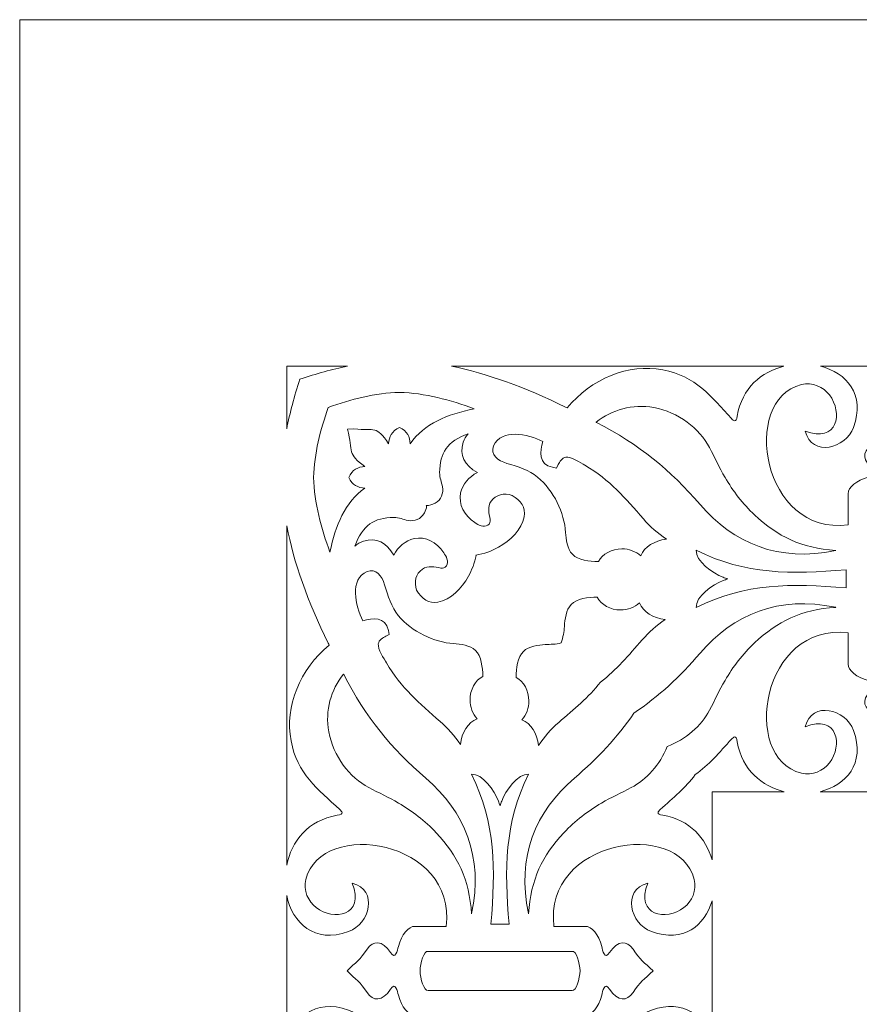
# Model space of a CAD drawing. Units: centimetres. Extents: x -10.4 to 10.5, y -13.8 to 13.1.
# Drawn here: x -8.4 to -4.7, y -4.9 to -0.6 of the extents above; entities that cross this region are included whole.
import ezdxf

# ---------------------------------------------------------------- set-up
doc = ezdxf.new("R2010")
doc.units = ezdxf.units.CM
doc.header["$MEASUREMENT"] = 0
doc.layers.add('PLAN_1', color=7, linetype='Continuous')

msp = doc.modelspace()

# ---------------------------------------------------------------- linework, layer by layer
at = {"layer": 'PLAN_1', "color": 250, "lineweight": 20}
msp.add_open_spline([(-8.42921, -13.39394), (-8.42921, -13.39394), (8.08588, -13.39394), (8.08588, -13.39394), (8.08588, -13.39394), (8.08588, -13.39394), (8.08588, -0.57045), (8.08588, -0.57045), (8.08588, -0.57045), (8.08588, -0.57045), (-8.42921, -0.57045), (-8.42921, -0.57045), (-8.42921, -0.57045), (-8.42921, -0.57045), (-8.42921, -13.39394), (-8.42921, -13.39394), (-8.42921, -13.39394), (-8.42921, -13.39394), (-8.42921, -13.39394), (-8.42921, -13.39394)], degree=3, knots=[0, 0, 0, 0, 0.1666667, 0.1666667, 0.1666667, 0.1666667, 0.3333333, 0.3333333, 0.3333333, 0.3333333, 0.5, 0.5, 0.5, 0.5, 0.6666667, 0.6666667, 0.6666667, 0.6666667, 1, 1, 1, 1], dxfattribs=at)
at = {"layer": 'PLAN_1', "color": 250, "lineweight": 9}
for points, knots in [([(-6.51208, -2.10816), (-6.51208, -2.10816), (-5.03614, -2.10816), (-5.03614, -2.10816), (-5.03614, -2.10816), (-5.13474, -2.13302), (-5.22262, -2.20451), (-5.24326, -2.32972), (-5.24326, -2.32972), (-5.24909, -2.36212), (-5.26032, -2.34955), (-5.26866, -2.34099), (-5.26866, -2.34099), (-5.35862, -2.24286), (-5.42747, -2.15182), (-5.5738, -2.1241), (-5.5738, -2.1241), (-5.72654, -2.09516), (-5.89241, -2.16473), (-5.99849, -2.29358), (-5.99849, -2.29358), (-6.00113, -2.29226), (-6.00378, -2.29092), (-6.00645, -2.2896), (-6.00645, -2.2896), (-6.18459, -2.20109), (-6.35649, -2.14021), (-6.51208, -2.10816)], [0, 0, 0, 0, 0.125, 0.125, 0.125, 0.125, 0.25, 0.25, 0.25, 0.25, 0.375, 0.375, 0.375, 0.375, 0.5, 0.5, 0.5, 0.5, 0.625, 0.625, 0.625, 0.625, 0.75, 0.75, 0.75, 0.75, 1, 1, 1, 1]), ([(-7.18472, -2.16592), (-7.11206, -2.14134), (-7.04165, -2.12205), (-6.97429, -2.10816), (-6.97429, -2.10816), (-6.97429, -2.10816), (-7.24358, -2.10875), (-7.24358, -2.10875), (-7.24358, -2.10875), (-7.24358, -2.10875), (-7.24358, -2.38594), (-7.24358, -2.38594), (-7.24358, -2.38594), (-7.22989, -2.31573), (-7.21023, -2.24207), (-7.18472, -2.16592)], [0, 0, 0, 0, 0.2, 0.2, 0.2, 0.2, 0.4, 0.4, 0.4, 0.4, 0.6, 0.6, 0.6, 0.6, 1, 1, 1, 1]), ([(-4.87397, -2.10816), (-4.87397, -2.10816), (-4.23163, -2.10816), (-4.23163, -2.10816), (-4.23163, -2.10816), (-4.34703, -2.13791), (-4.43156, -2.23287), (-4.37853, -2.37981), (-4.37853, -2.37981), (-4.34443, -2.47425), (-4.19465, -2.5134), (-4.16347, -2.39607), (-4.16347, -2.39607), (-4.30917, -2.45282), (-4.33222, -2.31367), (-4.27161, -2.23559), (-4.27161, -2.23559), (-4.24504, -2.20136), (-4.19632, -2.17705), (-4.147, -2.18975), (-4.147, -2.18975), (-3.87429, -2.25989), (-3.97309, -2.86171), (-4.35527, -2.8127), (-4.35527, -2.8127), (-4.35527, -2.8127), (-4.35527, -2.67443), (-4.35527, -2.67443), (-4.35527, -2.67443), (-4.35405, -2.64564), (-4.3915, -2.6148), (-4.4444, -2.60099), (-4.4444, -2.60099), (-4.46325, -2.59608), (-4.5061, -2.58869), (-4.47099, -2.56565), (-4.47099, -2.56565), (-4.41611, -2.52964), (-4.41698, -2.48857), (-4.45691, -2.46189), (-4.45691, -2.46189), (-4.50319, -2.43097), (-4.5147, -2.41257), (-4.55281, -2.37275), (-4.55281, -2.37275), (-4.59092, -2.41257), (-4.60242, -2.43097), (-4.6487, -2.46189), (-4.6487, -2.46189), (-4.68863, -2.48857), (-4.68949, -2.52964), (-4.63462, -2.56565), (-4.63462, -2.56565), (-4.59951, -2.58869), (-4.64235, -2.59608), (-4.66121, -2.60099), (-4.66121, -2.60099), (-4.71411, -2.6148), (-4.75156, -2.64564), (-4.75035, -2.67443), (-4.75035, -2.67443), (-4.75035, -2.67443), (-4.75035, -2.8127), (-4.75035, -2.8127), (-4.75035, -2.8127), (-5.13251, -2.86171), (-5.23131, -2.25989), (-4.9586, -2.18975), (-4.9586, -2.18975), (-4.90928, -2.17705), (-4.86057, -2.20136), (-4.83401, -2.23559), (-4.83401, -2.23559), (-4.77339, -2.31367), (-4.79643, -2.45282), (-4.94213, -2.39607), (-4.94213, -2.39607), (-4.91096, -2.5134), (-4.76118, -2.47425), (-4.72708, -2.37981), (-4.72708, -2.37981), (-4.67405, -2.23287), (-4.75858, -2.13791), (-4.87397, -2.10816)], [0, 0, 0, 0, 0.0454545, 0.0454545, 0.0454545, 0.0454545, 0.0909091, 0.0909091, 0.0909091, 0.0909091, 0.1363636, 0.1363636, 0.1363636, 0.1363636, 0.1818182, 0.1818182, 0.1818182, 0.1818182, 0.2272727, 0.2272727, 0.2272727, 0.2272727, 0.2727273, 0.2727273, 0.2727273, 0.2727273, 0.3181818, 0.3181818, 0.3181818, 0.3181818, 0.3636364, 0.3636364, 0.3636364, 0.3636364, 0.4090909, 0.4090909, 0.4090909, 0.4090909, 0.4545455, 0.4545455, 0.4545455, 0.4545455, 0.5, 0.5, 0.5, 0.5, 0.5454545, 0.5454545, 0.5454545, 0.5454545, 0.5909091, 0.5909091, 0.5909091, 0.5909091, 0.6363636, 0.6363636, 0.6363636, 0.6363636, 0.6818182, 0.6818182, 0.6818182, 0.6818182, 0.7272727, 0.7272727, 0.7272727, 0.7272727, 0.7727273, 0.7727273, 0.7727273, 0.7727273, 0.8181818, 0.8181818, 0.8181818, 0.8181818, 0.8636364, 0.8636364, 0.8636364, 0.8636364, 0.9090909, 0.9090909, 0.9090909, 0.9090909, 1, 1, 1, 1]), ([(-6.96828, -2.60193), (-6.95187, -2.63701), (-6.92704, -2.6478), (-6.89646, -2.64942), (-6.89646, -2.64942), (-6.98593, -2.71202), (-7.02655, -2.81463), (-7.05149, -2.93314), (-7.05149, -2.93314), (-7.08999, -2.83022), (-7.12124, -2.71414), (-7.12429, -2.6018), (-7.12429, -2.6018), (-7.12145, -2.49716), (-7.09414, -2.38888), (-7.05929, -2.29135), (-7.05929, -2.29135), (-7.05929, -2.29135), (-7.05919, -2.29146), (-7.05919, -2.29146), (-7.05919, -2.29146), (-6.96015, -2.25562), (-6.84964, -2.22726), (-6.74291, -2.22435), (-6.74291, -2.22435), (-6.63056, -2.22741), (-6.51448, -2.25865), (-6.41156, -2.29716), (-6.41156, -2.29716), (-6.53007, -2.32209), (-6.63268, -2.36271), (-6.69528, -2.45219), (-6.69528, -2.45219), (-6.6969, -2.4216), (-6.70769, -2.39677), (-6.74277, -2.38037), (-6.74277, -2.38037), (-6.77786, -2.39677), (-6.78934, -2.4216), (-6.79095, -2.45219), (-6.79095, -2.45219), (-6.8487, -2.36966), (-6.84725, -2.39495), (-6.94579, -2.38687), (-6.94579, -2.38687), (-6.94579, -2.38687), (-6.97342, -2.38752), (-6.97342, -2.38752), (-6.97342, -2.38752), (-6.94781, -2.4899), (-6.97626, -2.4979), (-6.89646, -2.55375), (-6.89646, -2.55375), (-6.92704, -2.55536), (-6.95187, -2.56684), (-6.96828, -2.60193)], [0, 0, 0, 0, 0.0666667, 0.0666667, 0.0666667, 0.0666667, 0.1333333, 0.1333333, 0.1333333, 0.1333333, 0.2, 0.2, 0.2, 0.2, 0.2666667, 0.2666667, 0.2666667, 0.2666667, 0.3333333, 0.3333333, 0.3333333, 0.3333333, 0.4, 0.4, 0.4, 0.4, 0.4666667, 0.4666667, 0.4666667, 0.4666667, 0.5333333, 0.5333333, 0.5333333, 0.5333333, 0.6, 0.6, 0.6, 0.6, 0.6666667, 0.6666667, 0.6666667, 0.6666667, 0.7333333, 0.7333333, 0.7333333, 0.7333333, 0.8, 0.8, 0.8, 0.8, 0.8666667, 0.8666667, 0.8666667, 0.8666667, 1, 1, 1, 1]), ([(-5.87003, -2.35714), (-5.79837, -2.30117), (-5.70968, -2.2745), (-5.61351, -2.29206), (-5.61351, -2.29206), (-5.505, -2.31188), (-5.41158, -2.38382), (-5.36606, -2.4697), (-5.36606, -2.4697), (-5.34269, -2.51379), (-5.32307, -2.55806), (-5.29754, -2.60165), (-5.29754, -2.60165), (-5.26206, -2.66224), (-5.21946, -2.71853), (-5.16598, -2.76862), (-5.16598, -2.76862), (-5.06378, -2.86433), (-4.95898, -2.91571), (-4.80607, -2.9259), (-4.80607, -2.9259), (-4.8065, -2.92601), (-4.80691, -2.9261), (-4.80729, -2.92618), (-4.80729, -2.92618), (-5.05777, -2.97954), (-5.26095, -2.89496), (-5.40856, -2.72201), (-5.40856, -2.72201), (-5.53831, -2.56997), (-5.67883, -2.45543), (-5.86841, -2.35797), (-5.86841, -2.35797), (-5.86887, -2.35774), (-5.86942, -2.35746), (-5.87003, -2.35714)], [0, 0, 0, 0, 0.1, 0.1, 0.1, 0.1, 0.2, 0.2, 0.2, 0.2, 0.3, 0.3, 0.3, 0.3, 0.4, 0.4, 0.4, 0.4, 0.5, 0.5, 0.5, 0.5, 0.6, 0.6, 0.6, 0.6, 0.7, 0.7, 0.7, 0.7, 0.8, 0.8, 0.8, 0.8, 1, 1, 1, 1]), ([(-5.55806, -2.87635), (-5.61064, -2.88269), (-5.65506, -2.90862), (-5.672, -2.95011), (-5.672, -2.95011), (-5.69316, -2.93027), (-5.72412, -2.91899), (-5.75636, -2.91899), (-5.75636, -2.91899), (-5.80005, -2.91899), (-5.84227, -2.94162), (-5.85991, -2.97575), (-5.85991, -2.97575), (-5.89988, -2.97498), (-5.94933, -2.96966), (-5.97501, -2.94321), (-5.97501, -2.94321), (-5.99869, -2.91882), (-6.00297, -2.87652), (-6.00514, -2.8461), (-6.00514, -2.8461), (-6.01134, -2.75878), (-6.05673, -2.66147), (-6.13032, -2.60032), (-6.13032, -2.60032), (-6.16637, -2.57036), (-6.21898, -2.55316), (-6.26572, -2.53972), (-6.26572, -2.53972), (-6.30534, -2.52834), (-6.34141, -2.50057), (-6.32495, -2.46216), (-6.32495, -2.46216), (-6.29124, -2.38349), (-6.17372, -2.40925), (-6.10606, -2.44261), (-6.10606, -2.44261), (-6.11975, -2.48532), (-6.1264, -2.54469), (-6.06411, -2.55666), (-6.06411, -2.55666), (-6.06411, -2.55666), (-6.04567, -2.5602), (-6.04567, -2.5602), (-6.04567, -2.5602), (-6.04567, -2.5602), (-6.03838, -2.54522), (-6.03838, -2.54522), (-6.03838, -2.54522), (-6.03261, -2.5334), (-6.02145, -2.51388), (-6.00448, -2.51183), (-6.00448, -2.51183), (-5.98098, -2.50901), (-5.93827, -2.53703), (-5.91945, -2.54797), (-5.91945, -2.54797), (-5.80801, -2.61275), (-5.73983, -2.69482), (-5.66003, -2.78602), (-5.66003, -2.78602), (-5.63046, -2.81982), (-5.59638, -2.84992), (-5.55806, -2.87635)], [0, 0, 0, 0, 0.0588235, 0.0588235, 0.0588235, 0.0588235, 0.1176471, 0.1176471, 0.1176471, 0.1176471, 0.1764706, 0.1764706, 0.1764706, 0.1764706, 0.2352941, 0.2352941, 0.2352941, 0.2352941, 0.2941176, 0.2941176, 0.2941176, 0.2941176, 0.3529412, 0.3529412, 0.3529412, 0.3529412, 0.4117647, 0.4117647, 0.4117647, 0.4117647, 0.4705882, 0.4705882, 0.4705882, 0.4705882, 0.5294118, 0.5294118, 0.5294118, 0.5294118, 0.5882353, 0.5882353, 0.5882353, 0.5882353, 0.6470588, 0.6470588, 0.6470588, 0.6470588, 0.7058824, 0.7058824, 0.7058824, 0.7058824, 0.7647059, 0.7647059, 0.7647059, 0.7647059, 0.8235294, 0.8235294, 0.8235294, 0.8235294, 0.8823529, 0.8823529, 0.8823529, 0.8823529, 1, 1, 1, 1]), ([(-6.4382, -2.40786), (-6.44739, -2.42012), (-6.45486, -2.43126), (-6.4598, -2.44599), (-6.4598, -2.44599), (-6.47907, -2.50336), (-6.45424, -2.54875), (-6.39714, -2.57997), (-6.39714, -2.57997), (-6.43556, -2.59998), (-6.46327, -2.6321), (-6.47135, -2.67078), (-6.47135, -2.67078), (-6.48211, -2.72219), (-6.45543, -2.77074), (-6.40854, -2.80239), (-6.40854, -2.80239), (-6.39334, -2.81265), (-6.36908, -2.82655), (-6.3504, -2.81382), (-6.3504, -2.81382), (-6.34147, -2.80774), (-6.33884, -2.7984), (-6.3405, -2.78909), (-6.3405, -2.78909), (-6.34524, -2.76272), (-6.35299, -2.73158), (-6.33566, -2.70733), (-6.33566, -2.70733), (-6.31497, -2.67838), (-6.27875, -2.66925), (-6.24267, -2.68142), (-6.24267, -2.68142), (-6.2033, -2.70539), (-6.18229, -2.73451), (-6.18936, -2.77662), (-6.18936, -2.77662), (-6.19885, -2.83313), (-6.24978, -2.88218), (-6.30391, -2.91207), (-6.30391, -2.91207), (-6.33291, -2.92808), (-6.36766, -2.94111), (-6.40341, -2.94724), (-6.40341, -2.94724), (-6.40341, -2.94724), (-6.40264, -2.94801), (-6.40264, -2.94801), (-6.40264, -2.94801), (-6.40918, -2.98138), (-6.42157, -3.01361), (-6.43658, -3.04079), (-6.43658, -3.04079), (-6.46647, -3.09492), (-6.51552, -3.14585), (-6.57203, -3.15534), (-6.57203, -3.15534), (-6.61413, -3.16241), (-6.64325, -3.1414), (-6.66722, -3.10203), (-6.66722, -3.10203), (-6.67939, -3.06596), (-6.67025, -3.02973), (-6.64132, -3.00905), (-6.64132, -3.00905), (-6.61706, -2.99171), (-6.58592, -2.99946), (-6.55955, -3.00419), (-6.55955, -3.00419), (-6.55024, -3.00586), (-6.54091, -3.00323), (-6.53483, -2.9943), (-6.53483, -2.9943), (-6.5221, -2.97562), (-6.536, -2.95137), (-6.54626, -2.93617), (-6.54626, -2.93617), (-6.5779, -2.88927), (-6.62646, -2.8626), (-6.67786, -2.87335), (-6.67786, -2.87335), (-6.71654, -2.88144), (-6.74866, -2.90914), (-6.76868, -2.94756), (-6.76868, -2.94756), (-6.7999, -2.89046), (-6.84529, -2.86563), (-6.90266, -2.8849), (-6.90266, -2.8849), (-6.91738, -2.88985), (-6.92852, -2.89732), (-6.94078, -2.9065), (-6.94078, -2.9065), (-6.90674, -2.81385), (-6.85543, -2.78035), (-6.76782, -2.78001), (-6.76782, -2.78001), (-6.74452, -2.77992), (-6.72714, -2.78881), (-6.70461, -2.79278), (-6.70461, -2.79278), (-6.67688, -2.79767), (-6.648, -2.78783), (-6.6321, -2.75954), (-6.6321, -2.75954), (-6.62649, -2.74954), (-6.62334, -2.73904), (-6.62221, -2.72844), (-6.62221, -2.72844), (-6.62221, -2.72844), (-6.62375, -2.7269), (-6.62375, -2.7269), (-6.62375, -2.7269), (-6.61064, -2.72665), (-6.59752, -2.72348), (-6.58517, -2.71654), (-6.58517, -2.71654), (-6.55686, -2.70064), (-6.54703, -2.67176), (-6.55192, -2.64403), (-6.55192, -2.64403), (-6.55589, -2.6215), (-6.56478, -2.60412), (-6.56469, -2.58082), (-6.56469, -2.58082), (-6.56436, -2.49321), (-6.53086, -2.4419), (-6.4382, -2.40786)], [0, 0, 0, 0, 0.030303, 0.030303, 0.030303, 0.030303, 0.0606061, 0.0606061, 0.0606061, 0.0606061, 0.0909091, 0.0909091, 0.0909091, 0.0909091, 0.1212121, 0.1212121, 0.1212121, 0.1212121, 0.1515152, 0.1515152, 0.1515152, 0.1515152, 0.1818182, 0.1818182, 0.1818182, 0.1818182, 0.2121212, 0.2121212, 0.2121212, 0.2121212, 0.2424242, 0.2424242, 0.2424242, 0.2424242, 0.2727273, 0.2727273, 0.2727273, 0.2727273, 0.3030303, 0.3030303, 0.3030303, 0.3030303, 0.3333333, 0.3333333, 0.3333333, 0.3333333, 0.3636364, 0.3636364, 0.3636364, 0.3636364, 0.3939394, 0.3939394, 0.3939394, 0.3939394, 0.4242424, 0.4242424, 0.4242424, 0.4242424, 0.4545455, 0.4545455, 0.4545455, 0.4545455, 0.4848485, 0.4848485, 0.4848485, 0.4848485, 0.5151515, 0.5151515, 0.5151515, 0.5151515, 0.5454545, 0.5454545, 0.5454545, 0.5454545, 0.5757576, 0.5757576, 0.5757576, 0.5757576, 0.6060606, 0.6060606, 0.6060606, 0.6060606, 0.6363636, 0.6363636, 0.6363636, 0.6363636, 0.6666667, 0.6666667, 0.6666667, 0.6666667, 0.6969697, 0.6969697, 0.6969697, 0.6969697, 0.7272727, 0.7272727, 0.7272727, 0.7272727, 0.7575758, 0.7575758, 0.7575758, 0.7575758, 0.7878788, 0.7878788, 0.7878788, 0.7878788, 0.8181818, 0.8181818, 0.8181818, 0.8181818, 0.8484848, 0.8484848, 0.8484848, 0.8484848, 0.8787879, 0.8787879, 0.8787879, 0.8787879, 0.9090909, 0.9090909, 0.9090909, 0.9090909, 0.9393939, 0.9393939, 0.9393939, 0.9393939, 1, 1, 1, 1]), ([(-7.24358, -2.81709), (-7.24358, -2.81709), (-7.24358, -4.32219), (-7.24358, -4.32219), (-7.24358, -4.32219), (-7.22207, -4.21817), (-7.14988, -4.12302), (-7.01893, -4.10143), (-7.01893, -4.10143), (-6.98653, -4.09562), (-6.9991, -4.08437), (-7.00765, -4.07602), (-7.00765, -4.07602), (-7.10579, -3.98609), (-7.19682, -3.91721), (-7.22454, -3.77091), (-7.22454, -3.77091), (-7.25348, -3.61815), (-7.18392, -3.45229), (-7.05506, -3.34621), (-7.05506, -3.34621), (-7.05639, -3.34356), (-7.05773, -3.34092), (-7.05905, -3.33826), (-7.05905, -3.33826), (-7.15051, -3.15417), (-7.21247, -2.97674), (-7.24358, -2.81709)], [0, 0, 0, 0, 0.125, 0.125, 0.125, 0.125, 0.25, 0.25, 0.25, 0.25, 0.375, 0.375, 0.375, 0.375, 0.5, 0.5, 0.5, 0.5, 0.625, 0.625, 0.625, 0.625, 0.75, 0.75, 0.75, 0.75, 1, 1, 1, 1]), ([(-4.75937, -3.09244), (-5.00597, -3.07203), (-5.20406, -3.07014), (-5.42566, -3.17926), (-5.42566, -3.17926), (-5.42895, -3.13052), (-5.35104, -3.07659), (-5.30639, -3.05959), (-5.30639, -3.05959), (-5.29956, -3.05699), (-5.29265, -3.05459), (-5.28562, -3.0524), (-5.28562, -3.0524), (-5.29265, -3.05022), (-5.29956, -3.0475), (-5.30639, -3.0449), (-5.30639, -3.0449), (-5.35104, -3.0279), (-5.42895, -2.97397), (-5.42566, -2.92523), (-5.42566, -2.92523), (-5.20406, -3.03435), (-5.00597, -3.03245), (-4.75937, -3.01204), (-4.75937, -3.01204), (-4.75937, -3.01204), (-4.75937, -3.09244), (-4.75937, -3.09244)], [0, 0, 0, 0, 0.125, 0.125, 0.125, 0.125, 0.25, 0.25, 0.25, 0.25, 0.375, 0.375, 0.375, 0.375, 0.5, 0.5, 0.5, 0.5, 0.625, 0.625, 0.625, 0.625, 0.75, 0.75, 0.75, 0.75, 1, 1, 1, 1]), ([(-6.4723, -3.78664), (-6.46596, -3.73405), (-6.44003, -3.68963), (-6.39854, -3.67269), (-6.39854, -3.67269), (-6.41838, -3.65155), (-6.42966, -3.62057), (-6.42966, -3.58833), (-6.42966, -3.58833), (-6.42966, -3.54465), (-6.40703, -3.50243), (-6.3729, -3.48479), (-6.3729, -3.48479), (-6.37367, -3.44482), (-6.37898, -3.39537), (-6.40544, -3.3697), (-6.40544, -3.3697), (-6.42983, -3.34601), (-6.47213, -3.34172), (-6.50254, -3.33956), (-6.50254, -3.33956), (-6.58986, -3.33337), (-6.68717, -3.28797), (-6.74833, -3.21438), (-6.74833, -3.21438), (-6.77829, -3.17834), (-6.79549, -3.12572), (-6.80893, -3.07898), (-6.80893, -3.07898), (-6.82031, -3.03938), (-6.84807, -3.00329), (-6.88649, -3.01975), (-6.88649, -3.01975), (-6.96516, -3.05346), (-6.93939, -3.17098), (-6.90604, -3.23863), (-6.90604, -3.23863), (-6.86333, -3.22495), (-6.80395, -3.2183), (-6.79198, -3.28059), (-6.79198, -3.28059), (-6.79198, -3.28059), (-6.78845, -3.29903), (-6.78845, -3.29903), (-6.78845, -3.29903), (-6.78845, -3.29903), (-6.80342, -3.30633), (-6.80342, -3.30633), (-6.80342, -3.30633), (-6.81524, -3.31209), (-6.83477, -3.32325), (-6.83681, -3.34022), (-6.83681, -3.34022), (-6.83963, -3.36372), (-6.81162, -3.40642), (-6.80068, -3.42525), (-6.80068, -3.42525), (-6.73589, -3.53669), (-6.65383, -3.60486), (-6.56262, -3.68467), (-6.56262, -3.68467), (-6.52882, -3.71424), (-6.49872, -3.74831), (-6.4723, -3.78664)], [0, 0, 0, 0, 0.0588235, 0.0588235, 0.0588235, 0.0588235, 0.1176471, 0.1176471, 0.1176471, 0.1176471, 0.1764706, 0.1764706, 0.1764706, 0.1764706, 0.2352941, 0.2352941, 0.2352941, 0.2352941, 0.2941176, 0.2941176, 0.2941176, 0.2941176, 0.3529412, 0.3529412, 0.3529412, 0.3529412, 0.4117647, 0.4117647, 0.4117647, 0.4117647, 0.4705882, 0.4705882, 0.4705882, 0.4705882, 0.5294118, 0.5294118, 0.5294118, 0.5294118, 0.5882353, 0.5882353, 0.5882353, 0.5882353, 0.6470588, 0.6470588, 0.6470588, 0.6470588, 0.7058824, 0.7058824, 0.7058824, 0.7058824, 0.7647059, 0.7647059, 0.7647059, 0.7647059, 0.8235294, 0.8235294, 0.8235294, 0.8235294, 0.8823529, 0.8823529, 0.8823529, 0.8823529, 1, 1, 1, 1]), ([(-5.56343, -3.23261), (-5.61602, -3.22627), (-5.66043, -3.20034), (-5.67737, -3.15885), (-5.67737, -3.15885), (-5.69853, -3.17869), (-5.72949, -3.18996), (-5.76174, -3.18996), (-5.76174, -3.18996), (-5.80542, -3.18996), (-5.84764, -3.16734), (-5.86528, -3.13321), (-5.86528, -3.13321), (-5.90524, -3.13398), (-5.9547, -3.13929), (-5.98038, -3.16575), (-5.98038, -3.16575), (-6.00406, -3.19014), (-6.00835, -3.23244), (-6.01051, -3.26285), (-6.01051, -3.26285), (-6.01222, -3.28686), (-6.01689, -3.31162), (-6.02429, -3.33619), (-6.02429, -3.33619), (-6.02429, -3.33619), (-6.02495, -3.33646), (-6.02495, -3.33646), (-6.02495, -3.33646), (-6.04748, -3.34284), (-6.07362, -3.34247), (-6.09563, -3.34403), (-6.09563, -3.34403), (-6.12605, -3.34619), (-6.16835, -3.35048), (-6.19274, -3.37416), (-6.19274, -3.37416), (-6.21919, -3.39984), (-6.22451, -3.44929), (-6.22528, -3.48926), (-6.22528, -3.48926), (-6.19115, -3.5069), (-6.16852, -3.54912), (-6.16852, -3.5928), (-6.16852, -3.5928), (-6.16852, -3.62504), (-6.1798, -3.65602), (-6.19964, -3.67716), (-6.19964, -3.67716), (-6.15815, -3.6941), (-6.13222, -3.73852), (-6.12588, -3.79111), (-6.12588, -3.79111), (-6.09945, -3.75278), (-6.06935, -3.7187), (-6.03555, -3.68914), (-6.03555, -3.68914), (-5.96812, -3.63012), (-5.90418, -3.57896), (-5.85002, -3.51047), (-5.85002, -3.51047), (-5.85002, -3.51047), (-5.85002, -3.51047), (-5.85002, -3.51047), (-5.85002, -3.51047), (-5.77934, -3.4555), (-5.72568, -3.39183), (-5.6654, -3.32293), (-5.6654, -3.32293), (-5.63583, -3.28913), (-5.60175, -3.25903), (-5.56343, -3.23261)], [0, 0, 0, 0, 0.0526316, 0.0526316, 0.0526316, 0.0526316, 0.1052632, 0.1052632, 0.1052632, 0.1052632, 0.1578947, 0.1578947, 0.1578947, 0.1578947, 0.2105263, 0.2105263, 0.2105263, 0.2105263, 0.2631579, 0.2631579, 0.2631579, 0.2631579, 0.3157895, 0.3157895, 0.3157895, 0.3157895, 0.3684211, 0.3684211, 0.3684211, 0.3684211, 0.4210526, 0.4210526, 0.4210526, 0.4210526, 0.4736842, 0.4736842, 0.4736842, 0.4736842, 0.5263158, 0.5263158, 0.5263158, 0.5263158, 0.5789474, 0.5789474, 0.5789474, 0.5789474, 0.6315789, 0.6315789, 0.6315789, 0.6315789, 0.6842105, 0.6842105, 0.6842105, 0.6842105, 0.7368421, 0.7368421, 0.7368421, 0.7368421, 0.7894737, 0.7894737, 0.7894737, 0.7894737, 0.8421053, 0.8421053, 0.8421053, 0.8421053, 0.8947368, 0.8947368, 0.8947368, 0.8947368, 1, 1, 1, 1]), ([(-5.70224, -3.64841), (-5.59114, -3.57295), (-5.49733, -3.4865), (-5.40856, -3.38248), (-5.40856, -3.38248), (-5.26095, -3.20953), (-5.05777, -3.12495), (-4.80729, -3.17831), (-4.80729, -3.17831), (-4.80691, -3.17838), (-4.8065, -3.17848), (-4.80607, -3.17859), (-4.80607, -3.17859), (-4.95898, -3.18878), (-5.06378, -3.24015), (-5.16598, -3.33586), (-5.16598, -3.33586), (-5.21946, -3.38595), (-5.26206, -3.44224), (-5.29754, -3.50284), (-5.29754, -3.50284), (-5.32307, -3.54643), (-5.34269, -3.59068), (-5.36606, -3.63478), (-5.36606, -3.63478), (-5.40308, -3.70464), (-5.47179, -3.76526), (-5.55453, -3.79612), (-5.55453, -3.79612), (-5.58602, -3.87629), (-5.64563, -3.94248), (-5.71386, -3.97864), (-5.71386, -3.97864), (-5.75795, -4.00201), (-5.80222, -4.02163), (-5.84581, -4.04716), (-5.84581, -4.04716), (-5.9064, -4.08266), (-5.96269, -4.12524), (-6.01278, -4.17872), (-6.01278, -4.17872), (-6.10849, -4.28092), (-6.15987, -4.38573), (-6.17006, -4.53862), (-6.17006, -4.53862), (-6.17017, -4.53819), (-6.17026, -4.53779), (-6.17034, -4.53742), (-6.17034, -4.53742), (-6.2237, -4.28693), (-6.13912, -4.08375), (-5.96617, -3.93614), (-5.96617, -3.93614), (-5.86363, -3.84862), (-5.77693, -3.75745), (-5.70224, -3.64841)], [0, 0, 0, 0, 0.0666667, 0.0666667, 0.0666667, 0.0666667, 0.1333333, 0.1333333, 0.1333333, 0.1333333, 0.2, 0.2, 0.2, 0.2, 0.2666667, 0.2666667, 0.2666667, 0.2666667, 0.3333333, 0.3333333, 0.3333333, 0.3333333, 0.4, 0.4, 0.4, 0.4, 0.4666667, 0.4666667, 0.4666667, 0.4666667, 0.5333333, 0.5333333, 0.5333333, 0.5333333, 0.6, 0.6, 0.6, 0.6, 0.6666667, 0.6666667, 0.6666667, 0.6666667, 0.7333333, 0.7333333, 0.7333333, 0.7333333, 0.8, 0.8, 0.8, 0.8, 0.8666667, 0.8666667, 0.8666667, 0.8666667, 1, 1, 1, 1]), ([(-4.87562, -3.99671), (-4.87562, -3.99671), (-4.22998, -3.99671), (-4.22998, -3.99671), (-4.22998, -3.99671), (-4.34621, -3.96747), (-4.43182, -3.87231), (-4.37853, -3.72468), (-4.37853, -3.72468), (-4.34443, -3.63023), (-4.19465, -3.59108), (-4.16347, -3.7084), (-4.16347, -3.7084), (-4.30917, -3.65166), (-4.33222, -3.7908), (-4.27161, -3.86889), (-4.27161, -3.86889), (-4.24504, -3.9031), (-4.19632, -3.92742), (-4.147, -3.91473), (-4.147, -3.91473), (-3.87429, -3.8446), (-3.97309, -3.24277), (-4.35527, -3.29178), (-4.35527, -3.29178), (-4.35527, -3.29178), (-4.35527, -3.43005), (-4.35527, -3.43005), (-4.35527, -3.43005), (-4.35405, -3.45885), (-4.3915, -3.48969), (-4.4444, -3.50349), (-4.4444, -3.50349), (-4.46325, -3.50841), (-4.5061, -3.51579), (-4.47099, -3.53883), (-4.47099, -3.53883), (-4.41611, -3.57485), (-4.41698, -3.61592), (-4.45691, -3.6426), (-4.45691, -3.6426), (-4.50319, -3.67351), (-4.5147, -3.6919), (-4.55281, -3.73173), (-4.55281, -3.73173), (-4.59092, -3.6919), (-4.60242, -3.67351), (-4.6487, -3.6426), (-4.6487, -3.6426), (-4.68863, -3.61592), (-4.68949, -3.57485), (-4.63462, -3.53883), (-4.63462, -3.53883), (-4.59951, -3.51579), (-4.64235, -3.50841), (-4.66121, -3.50349), (-4.66121, -3.50349), (-4.71411, -3.48969), (-4.75156, -3.45885), (-4.75035, -3.43005), (-4.75035, -3.43005), (-4.75035, -3.43005), (-4.75035, -3.29178), (-4.75035, -3.29178), (-4.75035, -3.29178), (-5.13251, -3.24277), (-5.23131, -3.8446), (-4.9586, -3.91473), (-4.9586, -3.91473), (-4.90928, -3.92742), (-4.86057, -3.9031), (-4.83401, -3.86889), (-4.83401, -3.86889), (-4.77339, -3.7908), (-4.79643, -3.65166), (-4.94213, -3.7084), (-4.94213, -3.7084), (-4.91096, -3.59108), (-4.76118, -3.63023), (-4.72708, -3.72468), (-4.72708, -3.72468), (-4.67379, -3.87231), (-4.75939, -3.96746), (-4.87562, -3.99671)], [0, 0, 0, 0, 0.0454545, 0.0454545, 0.0454545, 0.0454545, 0.0909091, 0.0909091, 0.0909091, 0.0909091, 0.1363636, 0.1363636, 0.1363636, 0.1363636, 0.1818182, 0.1818182, 0.1818182, 0.1818182, 0.2272727, 0.2272727, 0.2272727, 0.2272727, 0.2727273, 0.2727273, 0.2727273, 0.2727273, 0.3181818, 0.3181818, 0.3181818, 0.3181818, 0.3636364, 0.3636364, 0.3636364, 0.3636364, 0.4090909, 0.4090909, 0.4090909, 0.4090909, 0.4545455, 0.4545455, 0.4545455, 0.4545455, 0.5, 0.5, 0.5, 0.5, 0.5454545, 0.5454545, 0.5454545, 0.5454545, 0.5909091, 0.5909091, 0.5909091, 0.5909091, 0.6363636, 0.6363636, 0.6363636, 0.6363636, 0.6818182, 0.6818182, 0.6818182, 0.6818182, 0.7272727, 0.7272727, 0.7272727, 0.7272727, 0.7727273, 0.7727273, 0.7727273, 0.7727273, 0.8181818, 0.8181818, 0.8181818, 0.8181818, 0.8636364, 0.8636364, 0.8636364, 0.8636364, 0.9090909, 0.9090909, 0.9090909, 0.9090909, 1, 1, 1, 1]), ([(-6.9915, -3.47468), (-7.04747, -3.54633), (-7.07415, -3.63502), (-7.05658, -3.73118), (-7.05658, -3.73118), (-7.03677, -3.8397), (-6.96483, -3.93312), (-6.87895, -3.97864), (-6.87895, -3.97864), (-6.83485, -4.00201), (-6.79059, -4.02163), (-6.747, -4.04716), (-6.747, -4.04716), (-6.6864, -4.08266), (-6.63011, -4.12524), (-6.58002, -4.17872), (-6.58002, -4.17872), (-6.48431, -4.28092), (-6.43293, -4.38573), (-6.42275, -4.53862), (-6.42275, -4.53862), (-6.42264, -4.53819), (-6.42254, -4.53779), (-6.42247, -4.53742), (-6.42247, -4.53742), (-6.36911, -4.28693), (-6.45369, -4.08375), (-6.62663, -3.93614), (-6.62663, -3.93614), (-6.77868, -3.80638), (-6.89322, -3.66587), (-6.99068, -3.4763), (-6.99068, -3.4763), (-6.99091, -3.47583), (-6.99119, -3.47528), (-6.9915, -3.47468)], [0, 0, 0, 0, 0.1, 0.1, 0.1, 0.1, 0.2, 0.2, 0.2, 0.2, 0.3, 0.3, 0.3, 0.3, 0.4, 0.4, 0.4, 0.4, 0.5, 0.5, 0.5, 0.5, 0.6, 0.6, 0.6, 0.6, 0.7, 0.7, 0.7, 0.7, 0.8, 0.8, 0.8, 0.8, 1, 1, 1, 1]), ([(-5.35403, -3.99729), (-5.35403, -3.99729), (-5.35502, -4.29875), (-5.35502, -4.29875), (-5.35502, -4.29875), (-5.38205, -4.20419), (-5.45284, -4.12139), (-5.57388, -4.10143), (-5.57388, -4.10143), (-5.60628, -4.09562), (-5.59371, -4.08437), (-5.58515, -4.07602), (-5.58515, -4.07602), (-5.52757, -4.02324), (-5.47117, -3.979), (-5.42982, -3.92083), (-5.42982, -3.92083), (-5.36939, -3.87914), (-5.32286, -3.8226), (-5.26866, -3.76348), (-5.26866, -3.76348), (-5.26032, -3.75494), (-5.24909, -3.74237), (-5.24326, -3.77477), (-5.24326, -3.77477), (-5.22249, -3.90073), (-5.13364, -3.97232), (-5.03432, -3.99671), (-5.03432, -3.99671), (-5.03432, -3.99671), (-5.35403, -3.99729), (-5.35403, -3.99729)], [0, 0, 0, 0, 0.1111111, 0.1111111, 0.1111111, 0.1111111, 0.2222222, 0.2222222, 0.2222222, 0.2222222, 0.3333333, 0.3333333, 0.3333333, 0.3333333, 0.4444444, 0.4444444, 0.4444444, 0.4444444, 0.5555556, 0.5555556, 0.5555556, 0.5555556, 0.6666667, 0.6666667, 0.6666667, 0.6666667, 0.7777778, 0.7777778, 0.7777778, 0.7777778, 1, 1, 1, 1]), ([(-6.3366, -4.58534), (-6.31619, -4.33874), (-6.3143, -4.14064), (-6.42342, -3.91904), (-6.42342, -3.91904), (-6.37468, -3.91576), (-6.32075, -3.99365), (-6.30375, -4.03831), (-6.30375, -4.03831), (-6.30115, -4.04514), (-6.29875, -4.05206), (-6.29656, -4.05908), (-6.29656, -4.05908), (-6.29438, -4.05206), (-6.29166, -4.04514), (-6.28906, -4.03831), (-6.28906, -4.03831), (-6.27206, -3.99365), (-6.21813, -3.91576), (-6.16939, -3.91904), (-6.16939, -3.91904), (-6.27851, -4.14064), (-6.2766, -4.33874), (-6.2562, -4.58534), (-6.2562, -4.58534), (-6.2562, -4.58534), (-6.3366, -4.58534), (-6.3366, -4.58534)], [0, 0, 0, 0, 0.125, 0.125, 0.125, 0.125, 0.25, 0.25, 0.25, 0.25, 0.375, 0.375, 0.375, 0.375, 0.5, 0.5, 0.5, 0.5, 0.625, 0.625, 0.625, 0.625, 0.75, 0.75, 0.75, 0.75, 1, 1, 1, 1]), ([(-7.24358, -4.45741), (-7.24358, -4.45741), (-7.24358, -5.12637), (-7.24358, -5.12637), (-7.24358, -5.12637), (-7.2179, -5.0043), (-7.12137, -4.91112), (-6.96884, -4.96616), (-6.96884, -4.96616), (-6.8744, -5.00028), (-6.83524, -5.15005), (-6.95257, -5.18123), (-6.95257, -5.18123), (-6.89582, -5.03552), (-7.03497, -5.01247), (-7.11306, -5.0731), (-7.11306, -5.0731), (-7.14727, -5.09965), (-7.17159, -5.14838), (-7.1589, -5.1977), (-7.1589, -5.1977), (-7.08876, -5.4704), (-6.48693, -5.3716), (-6.53594, -4.98943), (-6.53594, -4.98943), (-6.53594, -4.98943), (-6.67421, -4.98943), (-6.67421, -4.98943), (-6.67421, -4.98943), (-6.70301, -4.99065), (-6.73385, -4.9532), (-6.74765, -4.90031), (-6.74765, -4.90031), (-6.75256, -4.88144), (-6.75995, -4.83859), (-6.78299, -4.87371), (-6.78299, -4.87371), (-6.81901, -4.92859), (-6.86008, -4.92772), (-6.88676, -4.88779), (-6.88676, -4.88779), (-6.91768, -4.84152), (-6.93607, -4.83002), (-6.9759, -4.79191), (-6.9759, -4.79191), (-6.93607, -4.75379), (-6.91768, -4.74228), (-6.88676, -4.696), (-6.88676, -4.696), (-6.86008, -4.65608), (-6.81901, -4.6552), (-6.78299, -4.71008), (-6.78299, -4.71008), (-6.75995, -4.74519), (-6.75256, -4.70235), (-6.74765, -4.68349), (-6.74765, -4.68349), (-6.73385, -4.63059), (-6.70301, -4.59314), (-6.67421, -4.59436), (-6.67421, -4.59436), (-6.67421, -4.59436), (-6.53594, -4.59436), (-6.53594, -4.59436), (-6.53594, -4.59436), (-6.48693, -4.21219), (-7.08876, -4.11339), (-7.1589, -4.38609), (-7.1589, -4.38609), (-7.17159, -4.4354), (-7.14727, -4.48413), (-7.11306, -4.51071), (-7.11306, -4.51071), (-7.03497, -4.57131), (-6.89582, -4.54827), (-6.95257, -4.40257), (-6.95257, -4.40257), (-6.83524, -4.43375), (-6.8744, -4.58353), (-6.96884, -4.61761), (-6.96884, -4.61761), (-7.12137, -4.67268), (-7.21789, -4.57947), (-7.24358, -4.45741)], [0, 0, 0, 0, 0.0454545, 0.0454545, 0.0454545, 0.0454545, 0.0909091, 0.0909091, 0.0909091, 0.0909091, 0.1363636, 0.1363636, 0.1363636, 0.1363636, 0.1818182, 0.1818182, 0.1818182, 0.1818182, 0.2272727, 0.2272727, 0.2272727, 0.2272727, 0.2727273, 0.2727273, 0.2727273, 0.2727273, 0.3181818, 0.3181818, 0.3181818, 0.3181818, 0.3636364, 0.3636364, 0.3636364, 0.3636364, 0.4090909, 0.4090909, 0.4090909, 0.4090909, 0.4545455, 0.4545455, 0.4545455, 0.4545455, 0.5, 0.5, 0.5, 0.5, 0.5454545, 0.5454545, 0.5454545, 0.5454545, 0.5909091, 0.5909091, 0.5909091, 0.5909091, 0.6363636, 0.6363636, 0.6363636, 0.6363636, 0.6818182, 0.6818182, 0.6818182, 0.6818182, 0.7272727, 0.7272727, 0.7272727, 0.7272727, 0.7727273, 0.7727273, 0.7727273, 0.7727273, 0.8181818, 0.8181818, 0.8181818, 0.8181818, 0.8636364, 0.8636364, 0.8636364, 0.8636364, 0.9090909, 0.9090909, 0.9090909, 0.9090909, 1, 1, 1, 1]), ([(-5.35502, -5.10333), (-5.35502, -5.10333), (-5.35502, -4.48046), (-5.35502, -4.48046), (-5.35502, -4.48046), (-5.38749, -4.59079), (-5.4812, -4.66914), (-5.62397, -4.61761), (-5.62397, -4.61761), (-5.71841, -4.58353), (-5.75756, -4.43375), (-5.64023, -4.40257), (-5.64023, -4.40257), (-5.69698, -4.54827), (-5.55784, -4.57131), (-5.47975, -4.51071), (-5.47975, -4.51071), (-5.44553, -4.48413), (-5.42122, -4.4354), (-5.43391, -4.38609), (-5.43391, -4.38609), (-5.50405, -4.11339), (-6.10587, -4.21219), (-6.05686, -4.59436), (-6.05686, -4.59436), (-6.05686, -4.59436), (-5.91859, -4.59436), (-5.91859, -4.59436), (-5.91859, -4.59436), (-5.8898, -4.59314), (-5.85896, -4.63059), (-5.84515, -4.68349), (-5.84515, -4.68349), (-5.84023, -4.70235), (-5.83285, -4.74519), (-5.80981, -4.71008), (-5.80981, -4.71008), (-5.7738, -4.6552), (-5.73273, -4.65608), (-5.70605, -4.696), (-5.70605, -4.696), (-5.67513, -4.74228), (-5.65673, -4.75379), (-5.61691, -4.79191), (-5.61691, -4.79191), (-5.65673, -4.83002), (-5.67513, -4.84152), (-5.70605, -4.88779), (-5.70605, -4.88779), (-5.73273, -4.92772), (-5.7738, -4.92859), (-5.80981, -4.87371), (-5.80981, -4.87371), (-5.83285, -4.83859), (-5.84023, -4.88144), (-5.84515, -4.90031), (-5.84515, -4.90031), (-5.85896, -4.9532), (-5.8898, -4.99065), (-5.91859, -4.98943), (-5.91859, -4.98943), (-5.91859, -4.98943), (-6.05686, -4.98943), (-6.05686, -4.98943), (-6.05686, -4.98943), (-6.10587, -5.3716), (-5.50405, -5.4704), (-5.43391, -5.1977), (-5.43391, -5.1977), (-5.42122, -5.14838), (-5.44553, -5.09965), (-5.47975, -5.0731), (-5.47975, -5.0731), (-5.55784, -5.01247), (-5.69698, -5.03552), (-5.64023, -5.18123), (-5.64023, -5.18123), (-5.75756, -5.15005), (-5.71841, -5.00028), (-5.62397, -4.96616), (-5.62397, -4.96616), (-5.4812, -4.91464), (-5.3875, -4.99298), (-5.35502, -5.10333)], [0, 0, 0, 0, 0.0454545, 0.0454545, 0.0454545, 0.0454545, 0.0909091, 0.0909091, 0.0909091, 0.0909091, 0.1363636, 0.1363636, 0.1363636, 0.1363636, 0.1818182, 0.1818182, 0.1818182, 0.1818182, 0.2272727, 0.2272727, 0.2272727, 0.2272727, 0.2727273, 0.2727273, 0.2727273, 0.2727273, 0.3181818, 0.3181818, 0.3181818, 0.3181818, 0.3636364, 0.3636364, 0.3636364, 0.3636364, 0.4090909, 0.4090909, 0.4090909, 0.4090909, 0.4545455, 0.4545455, 0.4545455, 0.4545455, 0.5, 0.5, 0.5, 0.5, 0.5454545, 0.5454545, 0.5454545, 0.5454545, 0.5909091, 0.5909091, 0.5909091, 0.5909091, 0.6363636, 0.6363636, 0.6363636, 0.6363636, 0.6818182, 0.6818182, 0.6818182, 0.6818182, 0.7272727, 0.7272727, 0.7272727, 0.7272727, 0.7727273, 0.7727273, 0.7727273, 0.7727273, 0.8181818, 0.8181818, 0.8181818, 0.8181818, 0.8636364, 0.8636364, 0.8636364, 0.8636364, 0.9090909, 0.9090909, 0.9090909, 0.9090909, 1, 1, 1, 1]), ([(-6.65159, -4.79189), (-6.64998, -4.82639), (-6.63531, -4.88219), (-6.61613, -4.87848), (-6.61613, -4.87848), (-6.40298, -4.87848), (-6.18982, -4.87848), (-5.97667, -4.87848), (-5.97667, -4.87848), (-5.9575, -4.88219), (-5.94283, -4.82639), (-5.94122, -4.79189), (-5.94122, -4.79189), (-5.94283, -4.75737), (-5.9575, -4.7016), (-5.97667, -4.70531), (-5.97667, -4.70531), (-6.18982, -4.70531), (-6.40298, -4.70531), (-6.61613, -4.70531), (-6.61613, -4.70531), (-6.63531, -4.7016), (-6.64998, -4.75737), (-6.65159, -4.79189)], [0, 0, 0, 0, 0.1428571, 0.1428571, 0.1428571, 0.1428571, 0.2857143, 0.2857143, 0.2857143, 0.2857143, 0.4285714, 0.4285714, 0.4285714, 0.4285714, 0.5714286, 0.5714286, 0.5714286, 0.5714286, 0.7142857, 0.7142857, 0.7142857, 0.7142857, 1, 1, 1, 1])]:
    msp.add_open_spline(points, degree=3, knots=knots, dxfattribs=at)

doc.saveas('drawing.dxf')
